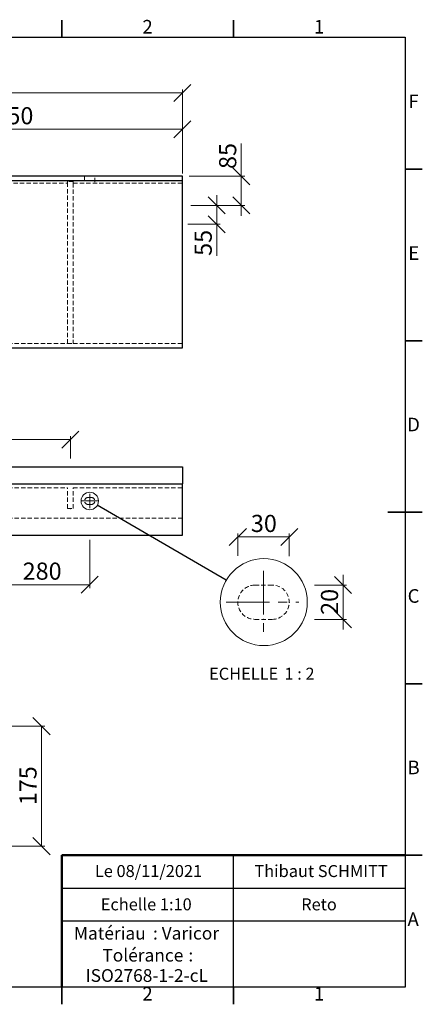
# Model space of a CAD drawing. Units: millimetres. Extents: x -185 to 415, y 0 to 292.
# Drawn here: x 298 to 415, y 5 to 292 of the extents above; entities that cross this region are included whole.
import ezdxf

# ---------------------------------------------------------------- set-up
doc = ezdxf.new("R2010")
doc.units = ezdxf.units.MM
doc.header["$PDSIZE"] = -1
doc.linetypes.add('CENTERX2', pattern=[20.32, 12.7, -2.54, 2.54, -2.54])
doc.linetypes.add('HIDDEN', pattern=[1.905, 1.27, -0.635])
doc.styles.add('SLDTEXTSTYLE0', font='TXT', dxfattribs={"width": 0.75})
doc.styles.add('SLDTEXTSTYLE1', font='TXT', dxfattribs={"width": 0.7})
doc.styles.add('SLDTEXTSTYLE2', font='TXT', dxfattribs={"width": 0.678571})
doc.styles.add('SLDTEXTSTYLE3', font='TXT', dxfattribs={"width": 0.65})
doc.dimstyles.new('SLDDIMSTYLE0', dxfattribs={"dimtxt": 5, "dimasz": 5, "dimexe": 0, "dimexo": 0.0625, "dimgap": 1.25, "dimtad": 1, "dimdec": 0, "dimlfac": 10, "dimrnd": 1e-09, "dimzin": 12, "dimdsep": 46, "dimtxsty": 'SLDTEXTSTYLE0', "dimblk1": 'OBLIQUE', "dimblk2": 'OBLIQUE', "dimsah": 1, "dimcen": 0.09, "dimadec": 0, "dimazin": 3, "dimtfac": 1, "dimtdec": 0, "dimtofl": 0, "dimtmove": 0, "dimatfit": 3, "dimldrblk": 'OBLIQUE', "dimfxl": 0, "dimfrac": 2, "dimtolj": 1, "dimtzin": 12, "dimarcsym": 0})
doc.dimstyles.new('SLDDIMSTYLE2', dxfattribs={"dimtxt": 5, "dimasz": 5, "dimexe": 0, "dimexo": 0.0625, "dimgap": 1.25, "dimtad": 1, "dimdec": 0, "dimlfac": 10, "dimrnd": 1e-09, "dimzin": 12, "dimdsep": 46, "dimtxsty": 'SLDTEXTSTYLE0', "dimblk1": 'OBLIQUE', "dimblk2": 'OBLIQUE', "dimsah": 1, "dimcen": 0.09, "dimadec": 0, "dimazin": 3, "dimtfac": 1, "dimtdec": 0, "dimtmove": 0, "dimatfit": 0, "dimldrblk": 'OBLIQUE', "dimfxl": 0, "dimfrac": 2, "dimtolj": 1, "dimtzin": 12, "dimarcsym": 0})
doc.dimstyles.new('SLDDIMSTYLE3', dxfattribs={"dimtxt": 0.18, "dimasz": 5, "dimexe": 0, "dimexo": 0.0625, "dimgap": 0, "dimtad": 0, "dimtih": 1, "dimtoh": 1, "dimdec": 0, "dimrnd": 1e-09, "dimzin": 0, "dimdsep": 46, "dimtxsty": 'Standard', "dimblk1": 'NONE', "dimblk2": 'NONE', "dimsah": 1, "dimcen": 0.09, "dimadec": 0, "dimazin": 0, "dimtfac": 5, "dimtdec": 0, "dimtofl": 0, "dimtmove": 0, "dimatfit": 3, "dimldrblk": 'NONE', "dimfxl": 0, "dimfrac": 2, "dimtolj": 1, "dimtzin": 0, "dimarcsym": 0})
doc.dimstyles.new('SLDDIMSTYLE4', dxfattribs={"dimtxt": 5, "dimasz": 5, "dimexe": 0, "dimexo": 0.0625, "dimgap": 1.25, "dimtad": 1, "dimdec": 0, "dimlfac": 5, "dimrnd": 1e-09, "dimzin": 12, "dimdsep": 46, "dimtxsty": 'SLDTEXTSTYLE0', "dimblk1": 'OBLIQUE', "dimblk2": 'OBLIQUE', "dimsah": 1, "dimcen": 0.09, "dimadec": 0, "dimazin": 3, "dimtfac": 1, "dimtdec": 0, "dimtofl": 0, "dimtmove": 0, "dimatfit": 3, "dimldrblk": 'OBLIQUE', "dimfxl": 0, "dimfrac": 2, "dimtolj": 1, "dimtzin": 12, "dimarcsym": 0})
doc.dimstyles.new('SLDDIMSTYLE7', dxfattribs={"dimtxt": 5, "dimasz": 5, "dimexe": 0, "dimexo": 0.0625, "dimgap": 1.25, "dimtad": 1, "dimdec": 0, "dimlfac": 2, "dimrnd": 1e-09, "dimzin": 12, "dimdsep": 46, "dimtxsty": 'SLDTEXTSTYLE0', "dimblk1": 'OBLIQUE', "dimblk2": 'OBLIQUE', "dimsah": 1, "dimcen": 0.09, "dimadec": 0, "dimazin": 3, "dimtfac": 1, "dimtdec": 0, "dimtmove": 0, "dimatfit": 0, "dimldrblk": 'OBLIQUE', "dimfxl": 0, "dimfrac": 2, "dimtolj": 1, "dimtzin": 12, "dimarcsym": 0})
doc.dimstyles.new('SLDDIMSTYLE8', dxfattribs={"dimtxt": 5, "dimasz": 5, "dimexe": 0, "dimexo": 0.0625, "dimgap": 1.25, "dimtad": 1, "dimdec": 0, "dimlfac": 2, "dimrnd": 1e-09, "dimzin": 12, "dimdsep": 46, "dimtxsty": 'SLDTEXTSTYLE0', "dimblk1": 'OBLIQUE', "dimblk2": 'OBLIQUE', "dimsah": 1, "dimcen": 0.09, "dimadec": 0, "dimazin": 3, "dimtfac": 1, "dimtdec": 0, "dimtofl": 0, "dimtmove": 0, "dimatfit": 3, "dimldrblk": 'OBLIQUE', "dimfxl": 0, "dimfrac": 2, "dimtolj": 1, "dimtzin": 12, "dimarcsym": 0})

# ---------------------------------------------------------------- blocks, each defined once
blk = doc.blocks.new('SW_NOTE_0')
at = {"color": 0, "linetype": 'Continuous', "lineweight": 0, "char_height": 3.704, "attachment_point": 1, "style": 'SLDTEXTSTYLE0'}
for s, insert in [('Matériau', (0, 4.76)), (': Varicor', (23.04, 4.77))]:
    blk.add_mtext(s, dxfattribs=dict(at, insert=insert))
blk = doc.blocks.new('SW_NOTE_0_1')
at = {"color": 0, "linetype": 'Continuous', "lineweight": 0, "attachment_point": 2, "style": 'SLDTEXTSTYLE0'}
for s, insert, char_height in [('Tolérance', (11.86, 4.76), 3.704), (':', (25.84, 4.77), 3.7), ('ISO2768-1-2-cL', (13, -1.16), 3.7042)]:
    blk.add_mtext(s, dxfattribs=dict(at, insert=insert, char_height=char_height))
blk = doc.blocks.new('_Oblique')
at = {"color": 0, "linetype": 'ByBlock', "lineweight": -2}
blk.add_line((-0.5, -0.5), (0.5, 0.5), dxfattribs=at)
blk = doc.blocks.new('_D')
at = {"color": 7, "linetype": 'Continuous', "lineweight": 0}
for p, q in [((95.11, 247.27), (95.11, 271.76)), ((95.11, 270.76), (345.11, 270.76)), ((345.11, 247.27), (345.11, 271.76))]:
    blk.add_line(p, q, dxfattribs=at)
at = {"color": 7, "linetype": 'Continuous', "lineweight": 18, "xscale": 5, "yscale": 5, "rotation": 180.0000000000004}
blk.add_blockref('_Oblique', (95.11, 270.76, 5), dxfattribs=at)
at = {"color": 7, "linetype": 'Continuous', "lineweight": 18, "xscale": 5, "yscale": 5}
blk.add_blockref('_Oblique', (345.11, 270.76, 5), dxfattribs=at)
at = {"color": 7, "linetype": 'Continuous', "lineweight": 18, "char_height": 5, "attachment_point": 1}
for s, insert, style in [('700 -', (204.23, 277.2), 'SLDTEXTSTYLE1'), ('2500', (221.22, 277.2), 'SLDTEXTSTYLE0')]:
    blk.add_mtext(s, dxfattribs=dict(at, insert=insert, style=style))
blk = doc.blocks.new('_D_4')
at = {"color": 7, "linetype": 'Continuous', "lineweight": 0}
for p, q in [((362.26, 246.47), (362.26, 255.99)), ((347.11, 246.47), (363.26, 246.47)), ((362.26, 246.47), (362.26, 237.97)), ((347.59, 237.97), (363.26, 237.97)), ((362.26, 237.97), (362.26, 234.97))]:
    blk.add_line(p, q, dxfattribs=at)
at = {"color": 7, "linetype": 'Continuous', "lineweight": 18, "xscale": 5, "yscale": 5}
for p, rotation in [((362.26, 246.47, 5), 270.0000000000004), ((362.26, 237.97, 5), 90.0000000000004)]:
    blk.add_blockref('_Oblique', p, dxfattribs=dict(at, rotation=rotation))
at = {"color": 7, "linetype": 'Continuous', "lineweight": 18, "insert": (355.81, 248.6), "char_height": 5, "attachment_point": 1, "rotation": 90, "style": 'SLDTEXTSTYLE0'}
blk.add_mtext('85', dxfattribs=at)
blk = doc.blocks.new('_D_7')
at = {"color": 7, "linetype": 'Continuous', "lineweight": 0}
for p, q in [((220.11, 248.15), (220.11, 261.18)), ((345.11, 260.18), (220.11, 260.18)), ((345.11, 247.27), (345.11, 261.18))]:
    blk.add_line(p, q, dxfattribs=at)
at = {"color": 7, "linetype": 'Continuous', "lineweight": 18, "xscale": 5, "yscale": 5, "rotation": 180.0000000000004}
blk.add_blockref('_Oblique', (220.11, 260.18, 5), dxfattribs=at)
at = {"color": 7, "linetype": 'Continuous', "lineweight": 18, "xscale": 5, "yscale": 5}
blk.add_blockref('_Oblique', (345.11, 260.18, 5), dxfattribs=at)
at = {"color": 7, "linetype": 'Continuous', "lineweight": 18, "char_height": 5, "attachment_point": 1}
for s, insert, style in [('B 350 -', (263.89, 266.63), 'SLDTEXTSTYLE2'), ('1250', (286.56, 266.63), 'SLDTEXTSTYLE0')]:
    blk.add_mtext(s, dxfattribs=dict(at, insert=insert, style=style))
blk = doc.blocks.new('_D_8')
at = {"color": 7, "linetype": 'Continuous', "lineweight": 0}
for p, q in [((355.11, 237.97), (355.11, 240.97)), ((348.01, 237.97), (356.11, 237.97)), ((355.11, 232.47), (355.11, 237.97)), ((346.73, 232.47), (356.11, 232.47)), ((355.11, 232.47), (355.11, 223.26))]:
    blk.add_line(p, q, dxfattribs=at)
at = {"color": 7, "linetype": 'Continuous', "lineweight": 18, "xscale": 5, "yscale": 5}
for p, rotation in [((355.11, 237.97, 5), 270.0000000000004), ((355.11, 232.47, 5), 90.0000000000004)]:
    blk.add_blockref('_Oblique', p, dxfattribs=dict(at, rotation=rotation))
at = {"color": 7, "linetype": 'Continuous', "lineweight": 18, "insert": (348.67, 223.26), "char_height": 5, "attachment_point": 1, "rotation": 90, "style": 'SLDTEXTSTYLE0'}
blk.add_mtext('55', dxfattribs=at)
blk = doc.blocks.new('_D_9')
at = {"color": 7, "linetype": 'Continuous', "lineweight": 0}
for p, q in [((290.11, 140.4), (290.11, 126.37)), ((318.11, 140.4), (318.11, 126.37)), ((318.11, 127.37), (290.11, 127.37))]:
    blk.add_line(p, q, dxfattribs=at)
at = {"color": 7, "linetype": 'Continuous', "lineweight": 18, "xscale": 5, "yscale": 5, "rotation": 180.0000000000004}
blk.add_blockref('_Oblique', (290.11, 127.37), dxfattribs=at)
at = {"color": 7, "linetype": 'Continuous', "lineweight": 18, "xscale": 5, "yscale": 5}
blk.add_blockref('_Oblique', (318.11, 127.37), dxfattribs=at)
at = {"color": 7, "linetype": 'Continuous', "lineweight": 18, "insert": (298.57, 133.82), "char_height": 5, "attachment_point": 1, "style": 'SLDTEXTSTYLE0'}
blk.add_mtext('280', dxfattribs=at)
blk = doc.blocks.new('_D_18')
at = {"color": 7, "linetype": 'Continuous', "lineweight": 0}
for p, q in [((247.2, 164.44), (247.2, 170.67)), ((247.2, 169.67), (312.47, 169.67)), ((312.47, 164.18), (312.47, 170.67))]:
    blk.add_line(p, q, dxfattribs=at)
at = {"color": 7, "linetype": 'Continuous', "lineweight": 18, "xscale": 5, "yscale": 5, "rotation": 180.0000000000004}
blk.add_blockref('_Oblique', (247.2, 169.67), dxfattribs=at)
at = {"color": 7, "linetype": 'Continuous', "lineweight": 18, "xscale": 5, "yscale": 5}
blk.add_blockref('_Oblique', (312.47, 169.67), dxfattribs=at)
at = {"color": 7, "linetype": 'Continuous', "lineweight": 18, "insert": (274.29, 176.12), "char_height": 5, "attachment_point": 1, "style": 'SLDTEXTSTYLE0'}
blk.add_mtext('653', dxfattribs=at)
blk = doc.blocks.new('_None')
blk = doc.blocks.new('_D_31')
at = {"color": 7, "linetype": 'Continuous', "lineweight": 0}
for p, q in [((272.11, 86.1), (305.08, 86.1)), ((304.08, 86.1), (304.08, 51.1)), ((272.11, 51.1), (305.08, 51.1))]:
    blk.add_line(p, q, dxfattribs=at)
at = {"color": 7, "linetype": 'Continuous', "lineweight": 18, "xscale": 5, "yscale": 5}
for p, rotation in [((304.08, 86.1, 125), 90.00000000000053), ((304.08, 51.1, 125), 270.0000000000005)]:
    blk.add_blockref('_Oblique', p, dxfattribs=dict(at, rotation=rotation))
at = {"color": 7, "linetype": 'Continuous', "lineweight": 18, "insert": (297.63, 63.06), "char_height": 5, "attachment_point": 1, "rotation": 90, "style": 'SLDTEXTSTYLE0'}
blk.add_mtext('175', dxfattribs=at)
blk = doc.blocks.new('_D_37')
at = {"color": 7, "linetype": 'Continuous', "lineweight": 0}
for p, q in [((391.92, 127.26), (391.92, 130.26)), ((383.62, 127.26), (392.92, 127.26)), ((391.92, 127.26), (391.92, 117.26)), ((383.62, 117.26), (392.92, 117.26)), ((391.92, 117.26), (391.92, 114.26))]:
    blk.add_line(p, q, dxfattribs=at)
at = {"color": 7, "linetype": 'Continuous', "lineweight": 18, "xscale": 5, "yscale": 5}
for p, rotation in [((391.92, 127.26), 270.0000000000004), ((391.92, 117.26), 90.0000000000004)]:
    blk.add_blockref('_Oblique', p, dxfattribs=dict(at, rotation=rotation))
at = {"color": 7, "linetype": 'Continuous', "lineweight": 18, "insert": (385.47, 118.57), "char_height": 5, "attachment_point": 1, "rotation": 90, "style": 'SLDTEXTSTYLE0'}
blk.add_mtext('20', dxfattribs=at)
blk = doc.blocks.new('_D_38')
at = {"color": 7, "linetype": 'Continuous', "lineweight": 0}
for p, q in [((361.25, 135.81), (361.25, 142.28)), ((361.25, 141.28), (376.25, 141.28)), ((376.25, 135.71), (376.25, 142.28))]:
    blk.add_line(p, q, dxfattribs=at)
at = {"color": 7, "linetype": 'Continuous', "lineweight": 18, "xscale": 5, "yscale": 5, "rotation": 180.0000000000004}
blk.add_blockref('_Oblique', (361.25, 141.28), dxfattribs=at)
at = {"color": 7, "linetype": 'Continuous', "lineweight": 18, "xscale": 5, "yscale": 5}
blk.add_blockref('_Oblique', (376.25, 141.28), dxfattribs=at)
at = {"color": 7, "linetype": 'Continuous', "lineweight": 18, "insert": (365.06, 147.73), "char_height": 5, "attachment_point": 1, "style": 'SLDTEXTSTYLE0'}
blk.add_mtext('30', dxfattribs=at)
blk = doc.blocks.new('SW_NOTE_0_3')
at = {"color": 0, "linetype": 'Continuous', "lineweight": 0, "char_height": 3.5, "attachment_point": 2}
for s, insert, style in [('ECHELLE', (9.3, 4.51), 'SLDTEXTSTYLE0'), ('1 : 2', (25.57, 4.51), 'SLDTEXTSTYLE3')]:
    blk.add_mtext(s, dxfattribs=dict(at, insert=insert, style=style))

msp = doc.modelspace()

# ---------------------------------------------------------------- linework, layer by layer
at = {"color": 7, "linetype": 'Continuous', "lineweight": 35}
for p, q in [((310, 287), (310, 292)), ((360, 287), (360, 292)), ((410, 248.5), (415, 248.5)), ((410, 198.5), (415, 198.5)), ((415, 148.5), (405, 148.5)), ((410, 148.5), (415, 148.5)), ((410, 98.5), (415, 98.5)), ((410, 48.5), (415, 48.5)), ((310, 10), (310, 5)), ((360, 10), (360, 5))]:
    msp.add_line(p, q, dxfattribs=at)
at = {"color": 7, "linetype": 'Continuous', "lineweight": 25}
for p, q in [((10, 287), (410, 287)), ((410, 287), (410, 10)), ((345.11, 246.47), (95.11, 246.47)), ((95.11, 245.27), (345.11, 245.27)), ((345.11, 245.27), (345.11, 246.47)), ((345.11, 196.47), (345.11, 245.27)), ((95.11, 196.47), (345.11, 196.47)), ((95.11, 161.78), (345.11, 161.78)), ((345.11, 161.78), (345.11, 156.78)), ((95.11, 156.78), (345.11, 156.78)), ((345.11, 141.78), (345.11, 156.78)), ((95.11, 141.78), (345.11, 141.78)), ((360, 29.25), (360, 48.5)), ((310, 38.87), (410, 38.87)), ((410, 29.25), (310, 29.25)), ((360, 10), (360, 29.25)), ((410, 10), (10, 10))]:
    msp.add_line(p, q, dxfattribs=at)
at = {"color": 7, "linetype": 'HIDDEN', "lineweight": 18}
for p, q in [((248.25, 244.48), (311.65, 244.48)), ((311.65, 244.9), (311.65, 244.48)), ((313.28, 244.9), (311.65, 244.9)), ((311.65, 197.67), (311.65, 244.48)), ((313.28, 244.48), (313.28, 244.9)), ((313.28, 244.48), (345.11, 244.48)), ((313.28, 244.48), (313.28, 197.67)), ((316.61, 246.47), (316.61, 244.74)), ((319.61, 244.74), (319.61, 246.47)), ((128.58, 197.67), (311.65, 197.67)), ((311.65, 197.67), (313.28, 197.67)), ((313.28, 197.67), (345.11, 197.67)), ((128.58, 155.58), (311.65, 155.58)), ((311.65, 149.58), (311.65, 155.58)), ((313.28, 149.58), (313.28, 155.58)), ((313.28, 155.58), (345.11, 155.58)), ((318.61, 152.78), (317.61, 152.78)), ((311.65, 149.58), (313.28, 149.58)), ((317.61, 150.78), (318.61, 150.78)), ((345.11, 146.78), (239.61, 146.78)), ((371.25, 127.26), (366.25, 127.26)), ((366.25, 117.26), (371.25, 117.26))]:
    msp.add_line(p, q, dxfattribs=at)
at = {"color": 7, "linetype": 'CENTERX2', "lineweight": 18}
for p, q in [((318.11, 153.83), (318.11, 149.72)), ((315.61, 151.78), (320.61, 151.78)), ((368.75, 131.41), (368.75, 113.12)), ((357.82, 122.26), (379.08, 122.26))]:
    msp.add_line(p, q, dxfattribs=at)
at = {"color": 7, "linetype": 'Continuous', "lineweight": 50}
for p in [(410, 48.5), (310, 10)]:
    msp.add_line(p, (310, 48.5), dxfattribs=at)
at = {"color": 7, "linetype": 'Continuous', "lineweight": 18}
for q in [(410, 48.5), (310, 10)]:
    msp.add_line((410, 10), q, dxfattribs=at)
for centre, radius in [((318.13, 151.78), 2.54), ((368.83, 122.28), 12.68)]:
    msp.add_circle(centre, radius, dxfattribs=at)
at = {"color": 7, "linetype": 'HIDDEN', "lineweight": 18}
for centre, radius, start, end in [((317.61, 151.78), 1, 90, 270), ((318.61, 151.78), 1, 270, 90), ((366.25, 122.26), 5, 89.9999, 270.0001), ((371.25, 122.26), 5, 270.0001, 89.9999)]:
    msp.add_arc(centre, radius, start, end, dxfattribs=at)
at = {"color": 7, "linetype": 'Continuous', "lineweight": 0}
for p in [(318.11, 152.78), (312.47, 149.58), (368.75, 127.26), (361.25, 122.26), (376.25, 122.26), (368.75, 117.26)]:
    msp.add_point(p, dxfattribs=at)

# ---------------------------------------------------------------- block references
for name, p in [('SW_NOTE_0_3', (353.66, 98.64)), ('SW_NOTE_0', (313.51, 22.82)), ('SW_NOTE_0_1', (321.73, 16.41))]:
    msp.add_blockref(name, p, dxfattribs=at)

# ---------------------------------------------------------------- texts
at = {"color": 7, "linetype": 'Continuous', "lineweight": 0, "attachment_point": 2, "style": 'SLDTEXTSTYLE0'}
for s, insert, char_height in [('2', (334.96, 292.06), 3.97), ('1', (384.96, 292.06), 3.97), ('F', (412.46, 270.31), 3.97), ('E', (412.51, 226.06), 3.97), ('D', (412.45, 176.06), 3.97), ('C', (412.46, 126.06), 3.97), ('B', (412.47, 76.06), 3.97), ('Le 08/11/2021', (335.24, 45.61), 3.5), ('Thibaut SCHMITT', (385.5, 45.61), 3.5), ('Echelle 1:10', (334.58, 35.9), 3.5), ('Reto', (384.91, 35.9), 3.5), ('A', (412.34, 31.81), 3.97), ('2', (334.96, 10.06), 3.97), ('1', (384.96, 10.06), 3.97)]:
    msp.add_mtext(s, dxfattribs=dict(at, insert=insert, char_height=char_height))

# ---------------------------------------------------------------- dimensions: what is measured, and where the dimension line sits
at = {"color": 7, "linetype": 'Continuous', "lineweight": 18}
for base, p1, p2, text, picture, middle in [((345.11, 270.76), (95.11, 245.27), (345.11, 245.27), '700 - <>', '_D', (220.11, 270.76)), ((220.11, 260.18), (345.11, 245.27), (220.11, 239.97), 'B 350 - <>', '_D_7', (282.61, 260.18))]:
    dim = msp.add_linear_dim(base=base, p1=p1, p2=p2, text=text, dimstyle='SLDDIMSTYLE0', dxfattribs=at)
    dim.commit()
    dim.dimension.update_dxf_attribs({"geometry": picture, "text_midpoint": middle, "dimtype": 160})
for base, p1, p2, dimstyle, picture, middle in [((362.26, 237.97), (345.11, 246.47), (220.11, 237.97), 'SLDDIMSTYLE2', '_D_4', (362.26, 252.3)), ((355.11, 237.97), (246.11, 232.47), (222.11, 237.97), 'SLDDIMSTYLE2', '_D_8', (355.11, 226.95)), ((391.92, 117.26), (368.75, 127.26), (368.75, 117.26), 'SLDDIMSTYLE7', '_D_37', (391.92, 122.26)), ((304.08, 51.1), (270.11, 86.1), (270.11, 51.1), 'SLDDIMSTYLE4', '_D_31', (304.08, 68.6))]:
    dim = msp.add_linear_dim(base=base, p1=p1, p2=p2, angle=90, dimstyle=dimstyle, dxfattribs=at)
    dim.commit()
    dim.dimension.update_dxf_attribs({"geometry": picture, "text_midpoint": middle, "dimtype": 160})
for base, p1, p2, dimstyle, picture, middle in [((312.47, 169.67), (247.2, 149.58), (312.47, 149.58), 'SLDDIMSTYLE0', '_D_18', (279.83, 169.67)), ((290.11, 127.37), (318.11, 149.72), (290.11, 149.72), 'SLDDIMSTYLE0', '_D_9', (304.11, 127.37)), ((376.25, 141.28), (361.25, 122.26), (376.25, 122.26), 'SLDDIMSTYLE8', '_D_38', (368.75, 141.28))]:
    dim = msp.add_linear_dim(base=base, p1=p1, p2=p2, dimstyle=dimstyle, dxfattribs=at)
    dim.commit()
    dim.dimension.update_dxf_attribs({"geometry": picture, "text_midpoint": middle, "dimtype": 160})

# ---------------------------------------------------------------- leaders
at = {"color": 7, "linetype": 'Continuous', "lineweight": 18, "has_arrowhead": 0}
msp.add_leader([(357.88, 128.66), (320.32, 150.51)], dimstyle='SLDDIMSTYLE3', dxfattribs=at)

doc.saveas('drawing.dxf')
